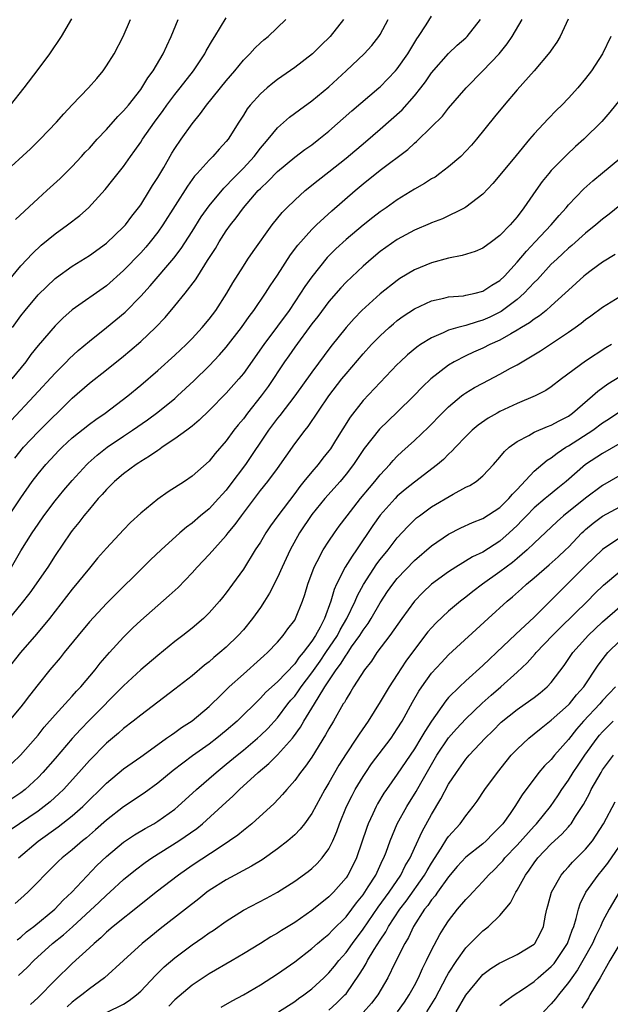
# Model space of a CAD drawing. Units: inches. Extents: x 2511000 to 2514000, y 1557000 to 1560000.
# Drawn here: x 2512299 to 2512368, y 1559690 to 1559805 of the extents above; entities that cross this region are included whole.
import ezdxf

# ---------------------------------------------------------------- set-up
doc = ezdxf.new("R2010")
doc.units = ezdxf.units.IN
doc.header["$MEASUREMENT"] = 0
doc.layers.add('LD25111557_2ft', color=57, linetype='Continuous')

msp = doc.modelspace()

# ---------------------------------------------------------------- linework, layer by layer
at = {"layer": 'LD25111557_2ft'}
for points, elevation in [([(2512296.95, 1559787), (2512300.11, 1559789.89), (2512301.27, 1559791), (2512303.15, 1559793), (2512304.01, 1559793.99), (2512305, 1559795.04), (2512306.92, 1559797), (2512307.89, 1559798.11), (2512308.6, 1559799), (2512309, 1559799.59), (2512309.89, 1559801), (2512310.95, 1559803), (2512311.81, 1559805)], 6962), ([(2512297.36, 1559746.64), (2512299, 1559749.11), (2512300.33, 1559751), (2512301, 1559751.89), (2512301.92, 1559753), (2512303, 1559754.17), (2512303.41, 1559754.59), (2512303.82, 1559755), (2512305, 1559756.09), (2512307, 1559757.7), (2512307.74, 1559758.26), (2512308.85, 1559759), (2512311.5, 1559761), (2512313, 1559762.25), (2512315, 1559763.96), (2512317, 1559765.75), (2512318.3, 1559767), (2512319, 1559767.72), (2512320.19, 1559769), (2512321, 1559769.97), (2512321.78, 1559771), (2512323.09, 1559773), (2512323.78, 1559774.22), (2512325, 1559776.18), (2512325.54, 1559777), (2512326.13, 1559777.87), (2512328.36, 1559781), (2512329.54, 1559782.46), (2512330.07, 1559783), (2512331, 1559783.9), (2512332.24, 1559785), (2512333.76, 1559786.24), (2512335, 1559787.21), (2512337, 1559788.81), (2512339.29, 1559790.71), (2512341, 1559792.17), (2512343.55, 1559794.45), (2512345, 1559796.07), (2512345.76, 1559797), (2512346.29, 1559797.71), (2512347, 1559798.75), (2512348.97, 1559801.03), (2512350.01, 1559801.99), (2512351, 1559802.84), (2512351.16, 1559803), (2512352.74, 1559805)], 6948), ([(2512297.54, 1559774.46), (2512299, 1559776.2), (2512300.34, 1559777.66), (2512301.37, 1559778.63), (2512303, 1559779.95), (2512304.46, 1559781), (2512305.89, 1559782.11), (2512306.89, 1559783), (2512308.86, 1559785.14), (2512309.75, 1559786.25), (2512311, 1559787.83), (2512311.82, 1559789), (2512312.33, 1559789.67), (2512313, 1559790.66), (2512313.21, 1559791), (2512314.6, 1559793), (2512315.62, 1559794.38), (2512316.07, 1559795), (2512317, 1559796.23), (2512317.61, 1559797), (2512319.16, 1559799), (2512320.51, 1559801), (2512320.67, 1559801.33), (2512321.41, 1559802.59), (2512321.68, 1559803), (2512323, 1559805.21)], 6958), ([(2512362.97, 1559805.03), (2512362.04, 1559803), (2512361.66, 1559802.34), (2512361, 1559801.43), (2512360.83, 1559801.17), (2512358.98, 1559799), (2512357, 1559796.76), (2512355.5, 1559795), (2512354.37, 1559793.63), (2512352.24, 1559791), (2512351.68, 1559790.32), (2512351, 1559789.6), (2512350.41, 1559789), (2512349, 1559787.77), (2512347.98, 1559787), (2512347.41, 1559786.59), (2512347, 1559786.36), (2512346.17, 1559785.83), (2512345, 1559785.15), (2512343, 1559783.92), (2512341.7, 1559783), (2512341, 1559782.53), (2512340.13, 1559781.87), (2512339, 1559780.98), (2512337, 1559779.29), (2512335.81, 1559778.19), (2512334.81, 1559777.19), (2512333, 1559774.94), (2512332.2, 1559773.8), (2512331.7, 1559773), (2512330.34, 1559771), (2512329, 1559769.16), (2512327.4, 1559767), (2512325, 1559763.64), (2512324.47, 1559763), (2512323, 1559761.33), (2512321, 1559759.31), (2512319.83, 1559758.17), (2512319, 1559757.48), (2512318.38, 1559757), (2512317, 1559755.98), (2512315.53, 1559755), (2512315.23, 1559754.77), (2512315, 1559754.64), (2512314.05, 1559753.95), (2512313, 1559753.34), (2512312.8, 1559753.2), (2512312.48, 1559753), (2512311, 1559751.9), (2512309.95, 1559751), (2512309, 1559750.07), (2512308.51, 1559749.49), (2512308.05, 1559749), (2512307, 1559747.78), (2512306.36, 1559747), (2512305.78, 1559746.22), (2512305, 1559745.29), (2512304.78, 1559745), (2512303, 1559742.36), (2512302.13, 1559741), (2512300.03, 1559737.97), (2512299, 1559736.67), (2512297.61, 1559735)], 6944), ([(2512297.8, 1559795), (2512299.4, 1559797), (2512301, 1559799.17), (2512302.37, 1559801), (2512303.76, 1559803), (2512304.94, 1559805.06)], 6964), ([(2512297.86, 1559758.14), (2512300.56, 1559761), (2512303, 1559763.66), (2512304.34, 1559765), (2512304.66, 1559765.34), (2512305.69, 1559766.31), (2512307, 1559767.42), (2512309, 1559768.99), (2512311.19, 1559770.81), (2512313, 1559772.65), (2512314.12, 1559773.88), (2512316.89, 1559777.11), (2512317.75, 1559778.25), (2512319, 1559780.21), (2512320.07, 1559781.93), (2512321, 1559783.24), (2512322.72, 1559785.28), (2512323, 1559785.54), (2512323.7, 1559786.3), (2512325, 1559787.62), (2512326.27, 1559789), (2512327, 1559789.95), (2512327.48, 1559790.52), (2512327.92, 1559791), (2512329, 1559792.33), (2512330.41, 1559793.59), (2512331.55, 1559794.45), (2512333, 1559795.5), (2512335, 1559797.14), (2512337.02, 1559799), (2512339.13, 1559801), (2512340.03, 1559801.97), (2512340.85, 1559803), (2512341, 1559803.24), (2512341.93, 1559805)], 6952), ([(2512297.89, 1559741), (2512299, 1559742.91), (2512300.32, 1559745), (2512301, 1559746.02), (2512301.68, 1559747), (2512303, 1559748.75), (2512304.01, 1559749.99), (2512305, 1559751.13), (2512306.72, 1559753), (2512306.86, 1559753.14), (2512307.92, 1559754.08), (2512309.1, 1559755), (2512311, 1559756.31), (2512312.05, 1559757), (2512313.8, 1559758.2), (2512315, 1559759.09), (2512317, 1559760.72), (2512317.32, 1559761), (2512319.23, 1559762.77), (2512321, 1559764.52), (2512322.21, 1559765.79), (2512323, 1559766.7), (2512324.8, 1559769), (2512325.7, 1559770.3), (2512326.23, 1559771), (2512327.59, 1559773), (2512328.14, 1559773.86), (2512329, 1559775.12), (2512330.51, 1559777.49), (2512331.36, 1559778.64), (2512333, 1559780.47), (2512333.54, 1559781), (2512335.36, 1559782.64), (2512338.06, 1559785), (2512339, 1559785.8), (2512341, 1559787.4), (2512344.21, 1559789.79), (2512345, 1559790.55), (2512345.25, 1559790.75), (2512347, 1559792.44), (2512348.28, 1559793.72), (2512349, 1559794.64), (2512351.06, 1559797), (2512353.01, 1559798.99), (2512354.89, 1559801), (2512355.85, 1559802.15), (2512356.44, 1559803), (2512357.59, 1559805)], 6946), ([(2512336.71, 1559805), (2512335.16, 1559803), (2512334.05, 1559801.95), (2512333.07, 1559801), (2512331, 1559799.37), (2512329, 1559797.98), (2512328.44, 1559797.56), (2512327.77, 1559797), (2512327, 1559796.32), (2512325.81, 1559795), (2512325.45, 1559794.55), (2512325, 1559793.82), (2512324.46, 1559793), (2512323.21, 1559791), (2512323, 1559790.74), (2512322.16, 1559789.84), (2512321.44, 1559789), (2512321, 1559788.57), (2512319.6, 1559787), (2512319.31, 1559786.69), (2512318.47, 1559785.53), (2512315.59, 1559781), (2512315, 1559780.15), (2512314.12, 1559779), (2512313.61, 1559778.39), (2512313, 1559777.71), (2512311, 1559775.66), (2512309, 1559773.87), (2512305, 1559771.06), (2512303.9, 1559770.1), (2512303, 1559769.21), (2512301, 1559766.88), (2512300.17, 1559765.83), (2512299.56, 1559765), (2512297.95, 1559763)], 6954), ([(2512298.03, 1559769), (2512299, 1559770.36), (2512299.49, 1559771), (2512301, 1559772.81), (2512303, 1559774.71), (2512303.16, 1559774.84), (2512305, 1559776.17), (2512307, 1559777.42), (2512309, 1559778.87), (2512311, 1559780.77), (2512311.21, 1559781), (2512311.98, 1559782.02), (2512312.75, 1559783), (2512313, 1559783.34), (2512314.05, 1559785), (2512314.4, 1559785.6), (2512315, 1559786.53), (2512315.69, 1559787.69), (2512316.64, 1559789.36), (2512317, 1559789.92), (2512317.74, 1559791), (2512319, 1559792.79), (2512319.99, 1559794.01), (2512320.69, 1559795), (2512323, 1559797.83), (2512324, 1559799), (2512325, 1559800.24), (2512325.77, 1559801), (2512326.35, 1559801.65), (2512327, 1559802.27), (2512327.39, 1559802.61), (2512327.89, 1559803), (2512329.97, 1559805)], 6956), ([(2512298.28, 1559753.72), (2512299.32, 1559755), (2512301, 1559756.8), (2512305, 1559760.74), (2512307, 1559762.49), (2512309, 1559764.04), (2512311, 1559765.64), (2512311.74, 1559766.26), (2512313, 1559767.36), (2512314.74, 1559769), (2512315.85, 1559770.15), (2512317, 1559771.52), (2512318.2, 1559773), (2512319.42, 1559774.58), (2512319.67, 1559775), (2512320.83, 1559776.83), (2512321.75, 1559778.25), (2512322.18, 1559779), (2512323, 1559780.29), (2512323.5, 1559781), (2512324.18, 1559781.82), (2512325.03, 1559783), (2512326.75, 1559785), (2512327, 1559785.26), (2512327.9, 1559786.1), (2512329, 1559787.24), (2512331, 1559788.89), (2512332.2, 1559789.8), (2512333, 1559790.36), (2512333.84, 1559791), (2512335, 1559791.95), (2512337.68, 1559794.32), (2512340.85, 1559797), (2512341, 1559797.14), (2512342.79, 1559799), (2512343, 1559799.25), (2512344.21, 1559801), (2512345.27, 1559802.73), (2512345.47, 1559803), (2512346.38, 1559804.38), (2512347, 1559805.38)], 6950), ([(2512298.38, 1559781.62), (2512301, 1559784.07), (2512302.05, 1559785), (2512303.58, 1559786.42), (2512305, 1559787.83), (2512306.09, 1559789), (2512306.52, 1559789.48), (2512307, 1559789.98), (2512307.9, 1559791), (2512309, 1559792.15), (2512310.34, 1559793.66), (2512311, 1559794.32), (2512311.57, 1559795), (2512313, 1559796.81), (2512313.14, 1559797), (2512313.83, 1559798.17), (2512314.47, 1559799), (2512315.64, 1559801), (2512316.07, 1559801.93), (2512316.58, 1559803), (2512317.39, 1559805)], 6960), ([(2512367.97, 1559803), (2512366.99, 1559801), (2512365.68, 1559799), (2512365, 1559798.11), (2512364.08, 1559797), (2512363, 1559795.81), (2512362.22, 1559795), (2512361.6, 1559794.4), (2512360.62, 1559793.38), (2512359, 1559791.64), (2512358.44, 1559791), (2512356.88, 1559789.12), (2512355, 1559786.79), (2512354.18, 1559785.82), (2512353, 1559784.59), (2512351, 1559783.06), (2512350.9, 1559783), (2512348.28, 1559781.72), (2512347, 1559781.25), (2512346.84, 1559781.16), (2512345, 1559780.37), (2512343, 1559779.28), (2512341.66, 1559778.34), (2512341, 1559777.87), (2512339.95, 1559777), (2512339, 1559776.18), (2512337, 1559774.28), (2512336.38, 1559773.62), (2512335, 1559772.03), (2512333.7, 1559770.3), (2512333, 1559769.42), (2512331, 1559766.72), (2512330.31, 1559765.69), (2512329.81, 1559765), (2512327.89, 1559762.11), (2512327.1, 1559761), (2512325.49, 1559759), (2512325, 1559758.34), (2512324.38, 1559757.62), (2512323.9, 1559757), (2512323, 1559755.75), (2512321.72, 1559754.28), (2512321, 1559753.37), (2512319, 1559751.62), (2512318.11, 1559751), (2512316.22, 1559749.78), (2512315, 1559748.92), (2512313, 1559747.31), (2512311.8, 1559746.2), (2512311, 1559745.36), (2512309, 1559743.2), (2512307.97, 1559742.03), (2512307, 1559740.88), (2512305, 1559738.41), (2512302.36, 1559735), (2512300.84, 1559733.16), (2512298.95, 1559731), (2512297.36, 1559729)], 6942), ([(2512369, 1559795.62), (2512367.83, 1559794.17), (2512366.91, 1559793.09), (2512364.8, 1559791), (2512363.84, 1559790.16), (2512362.8, 1559789.2), (2512361, 1559787.34), (2512360.71, 1559787), (2512359.94, 1559786.06), (2512359.18, 1559785), (2512357.8, 1559783), (2512357, 1559781.94), (2512356.2, 1559781), (2512355, 1559779.75), (2512354.01, 1559779), (2512353, 1559778.28), (2512352.1, 1559777.9), (2512350.57, 1559777.43), (2512349, 1559777.12), (2512347, 1559776.57), (2512345, 1559775.73), (2512343.29, 1559774.71), (2512343, 1559774.51), (2512341, 1559772.94), (2512338.86, 1559771), (2512337.94, 1559770.06), (2512337.01, 1559769), (2512335.22, 1559766.78), (2512333, 1559763.79), (2512331.02, 1559761), (2512329.28, 1559758.72), (2512329, 1559758.39), (2512327.95, 1559757), (2512325.27, 1559753), (2512323.44, 1559750.56), (2512323, 1559749.98), (2512322.53, 1559749.47), (2512322.11, 1559749), (2512321, 1559747.82), (2512319.99, 1559747), (2512319, 1559746.14), (2512318.34, 1559745.66), (2512317.59, 1559745), (2512315.39, 1559743), (2512314.16, 1559741.84), (2512313, 1559740.71), (2512310.12, 1559737.88), (2512309, 1559736.75), (2512307, 1559734.59), (2512305.68, 1559733), (2512304.04, 1559731), (2512303.59, 1559730.41), (2512302.4, 1559729), (2512301, 1559727.26), (2512300, 1559726), (2512299.27, 1559725), (2512299, 1559724.67), (2512297.58, 1559723)], 6940), ([(2512297, 1559717.16), (2512298.96, 1559719), (2512300.7, 1559721), (2512301, 1559721.35), (2512301.73, 1559722.27), (2512303, 1559723.72), (2512304.18, 1559725), (2512304.55, 1559725.45), (2512305, 1559725.92), (2512305.5, 1559726.5), (2512305.99, 1559727), (2512307.67, 1559729), (2512308.25, 1559729.75), (2512309.35, 1559731), (2512311, 1559732.81), (2512312.1, 1559733.9), (2512313, 1559734.75), (2512316.33, 1559737.67), (2512317.37, 1559738.63), (2512319, 1559740.33), (2512319.6, 1559741), (2512321, 1559742.45), (2512323, 1559744.68), (2512323.24, 1559745), (2512324.04, 1559745.96), (2512324.77, 1559747), (2512327, 1559749.93), (2512327.86, 1559751), (2512329, 1559752.54), (2512331, 1559755.39), (2512332.23, 1559757), (2512332.58, 1559757.42), (2512334.99, 1559761.01), (2512336.52, 1559763), (2512337, 1559763.6), (2512339, 1559765.92), (2512340, 1559767), (2512341, 1559768.04), (2512342.05, 1559769), (2512342.56, 1559769.44), (2512343, 1559769.8), (2512343.69, 1559770.31), (2512345, 1559771.18), (2512347, 1559772.12), (2512348.43, 1559772.43), (2512349, 1559772.58), (2512350.72, 1559772.72), (2512351, 1559772.77), (2512352.08, 1559773), (2512353, 1559773.23), (2512354.05, 1559773.95), (2512355, 1559774.51), (2512355.51, 1559775), (2512357, 1559776.62), (2512358.08, 1559777.92), (2512359.12, 1559779), (2512360.98, 1559781), (2512361.9, 1559782.1), (2512362.72, 1559783), (2512363, 1559783.34), (2512364.79, 1559785.21), (2512365.84, 1559786.16), (2512367, 1559787.08), (2512369, 1559788.74)], 6938), ([(2512369, 1559783.26), (2512367.75, 1559782.25), (2512367, 1559781.67), (2512366.22, 1559781), (2512365, 1559780.02), (2512363.4, 1559778.6), (2512363, 1559778.27), (2512362.35, 1559777.65), (2512361.63, 1559777), (2512361, 1559776.39), (2512359.38, 1559774.62), (2512359, 1559774.25), (2512357.84, 1559773), (2512357, 1559772.27), (2512355.14, 1559770.86), (2512353.8, 1559770.2), (2512353, 1559769.84), (2512352.32, 1559769.68), (2512351, 1559769.25), (2512350.07, 1559769), (2512349, 1559768.67), (2512348.36, 1559768.36), (2512347, 1559767.8), (2512345.72, 1559767), (2512345.29, 1559766.71), (2512344.19, 1559765.81), (2512343.33, 1559765), (2512343, 1559764.67), (2512339, 1559760.45), (2512337.48, 1559758.52), (2512335.78, 1559755.78), (2512335.17, 1559754.83), (2512335, 1559754.6), (2512334.28, 1559753.72), (2512333.73, 1559753), (2512333, 1559752.15), (2512332.09, 1559751), (2512331.59, 1559750.41), (2512331, 1559749.59), (2512329.05, 1559747), (2512328.19, 1559745.81), (2512327.64, 1559745), (2512327, 1559743.93), (2512326.4, 1559743), (2512325, 1559740.74), (2512323.75, 1559739), (2512323, 1559737.98), (2512322.57, 1559737.43), (2512322.21, 1559737), (2512321, 1559735.66), (2512320.33, 1559735), (2512319, 1559733.86), (2512317.93, 1559733), (2512317, 1559732.29), (2512315, 1559730.68), (2512313, 1559728.97), (2512311, 1559727.11), (2512307, 1559723.1), (2512305.97, 1559722.03), (2512305, 1559720.97), (2512303, 1559718.62), (2512301.58, 1559717), (2512301, 1559716.41), (2512299.49, 1559715), (2512299, 1559714.62), (2512297, 1559713.27)], 6936), ([(2512368.45, 1559777.55), (2512367, 1559776.65), (2512365.67, 1559775.67), (2512365, 1559775.17), (2512364.8, 1559775), (2512363, 1559773.38), (2512362.61, 1559773), (2512361, 1559771.53), (2512360.39, 1559771), (2512359.63, 1559770.37), (2512359, 1559769.98), (2512358.45, 1559769.55), (2512357.53, 1559769), (2512357, 1559768.67), (2512356.26, 1559768.26), (2512355, 1559767.52), (2512353.83, 1559767), (2512353, 1559766.59), (2512351.89, 1559766.11), (2512351, 1559765.69), (2512349.66, 1559765), (2512349, 1559764.6), (2512346.91, 1559763), (2512345.93, 1559762.07), (2512344.93, 1559761), (2512343, 1559759.09), (2512340.9, 1559757.1), (2512339.14, 1559754.86), (2512337.89, 1559753), (2512337, 1559751.84), (2512336.31, 1559751), (2512334.52, 1559749), (2512333, 1559747.14), (2512331.58, 1559745), (2512330.47, 1559743), (2512329.54, 1559741), (2512329, 1559739.79), (2512328.06, 1559737.94), (2512327.48, 1559737), (2512327, 1559736.29), (2512326.09, 1559735), (2512325, 1559733.66), (2512324.41, 1559733), (2512323, 1559731.64), (2512322.27, 1559731), (2512321.57, 1559730.43), (2512321, 1559729.93), (2512320.47, 1559729.53), (2512319, 1559728.3), (2512317, 1559726.73), (2512313, 1559723.71), (2512312.12, 1559723), (2512311, 1559722.13), (2512310.41, 1559721.59), (2512309, 1559720.4), (2512307, 1559718.38), (2512305.78, 1559717), (2512303.96, 1559715), (2512303.48, 1559714.52), (2512302.42, 1559713.58), (2512301.7, 1559713), (2512301, 1559712.48), (2512297.74, 1559710.26)], 6934), ([(2512298.72, 1559707), (2512301, 1559708.96), (2512303.37, 1559710.63), (2512305, 1559711.91), (2512306.23, 1559713), (2512309, 1559715.76), (2512311, 1559717.4), (2512313, 1559718.82), (2512315, 1559720.28), (2512316.02, 1559721), (2512316.59, 1559721.41), (2512317, 1559721.68), (2512317.76, 1559722.24), (2512319, 1559723.03), (2512321, 1559724.7), (2512321.32, 1559725), (2512322.16, 1559725.84), (2512323, 1559726.64), (2512323.36, 1559727), (2512325, 1559728.5), (2512327, 1559730.26), (2512327.38, 1559730.62), (2512327.84, 1559731), (2512329, 1559732.22), (2512329.67, 1559733), (2512330.22, 1559733.78), (2512331, 1559734.81), (2512331.11, 1559735), (2512331.92, 1559737), (2512332.2, 1559737.8), (2512332.53, 1559739), (2512333.28, 1559741), (2512333.64, 1559741.64), (2512334.35, 1559743), (2512335, 1559744.02), (2512335.66, 1559745), (2512336.22, 1559745.78), (2512337.12, 1559747), (2512338.7, 1559749), (2512339.73, 1559750.27), (2512340.37, 1559751), (2512341, 1559751.79), (2512342.13, 1559753), (2512342.53, 1559753.47), (2512343, 1559753.95), (2512343.54, 1559754.46), (2512345, 1559755.8), (2512346.65, 1559757.35), (2512348.26, 1559759), (2512349, 1559759.74), (2512350.52, 1559761), (2512350.79, 1559761.21), (2512351, 1559761.35), (2512352.03, 1559761.97), (2512353, 1559762.51), (2512355, 1559763.53), (2512356.23, 1559764.23), (2512357, 1559764.65), (2512359.73, 1559766.27), (2512363, 1559768.45), (2512363.78, 1559769), (2512364.49, 1559769.51), (2512365, 1559769.94), (2512365.62, 1559770.38), (2512367, 1559771.39), (2512369, 1559772.63)], 6932), ([(2512368.02, 1559767), (2512367.37, 1559766.63), (2512365, 1559765.08), (2512362.19, 1559763), (2512361, 1559762.08), (2512360.35, 1559761.65), (2512359.12, 1559761), (2512357, 1559760.11), (2512355, 1559759.18), (2512354.67, 1559759), (2512353.6, 1559758.4), (2512352.43, 1559757.57), (2512351.76, 1559757), (2512351, 1559756.27), (2512349.79, 1559755), (2512349.42, 1559754.58), (2512349, 1559754.21), (2512348.41, 1559753.59), (2512347.71, 1559753), (2512345, 1559750.93), (2512343.93, 1559750.07), (2512343, 1559749.27), (2512342.73, 1559749), (2512341, 1559747.05), (2512340.15, 1559745.85), (2512338.24, 1559743), (2512337.71, 1559742.29), (2512336.92, 1559741), (2512335.9, 1559739), (2512335.62, 1559738.38), (2512335.24, 1559737), (2512334.5, 1559735), (2512333.97, 1559733.97), (2512333.43, 1559733), (2512333, 1559732.34), (2512332, 1559731), (2512331.54, 1559730.46), (2512331, 1559729.69), (2512329, 1559727.6), (2512327.63, 1559726.37), (2512327, 1559725.69), (2512324.28, 1559723), (2512323, 1559721.9), (2512321.89, 1559721), (2512321, 1559720.32), (2512319.06, 1559718.94), (2512316.79, 1559717.21), (2512315, 1559715.74), (2512313.41, 1559714.59), (2512311, 1559712.96), (2512309, 1559711.4), (2512307.73, 1559710.27), (2512306.65, 1559709.35), (2512306.2, 1559709), (2512305, 1559707.95), (2512303.81, 1559707), (2512303.39, 1559706.61), (2512301.75, 1559705), (2512301, 1559704.2), (2512299.82, 1559703), (2512299, 1559702.26), (2512298.31, 1559701.69)], 6930), ([(2512298.55, 1559697.45), (2512299, 1559697.76), (2512299.65, 1559698.35), (2512300.53, 1559699), (2512302.96, 1559701), (2512303.93, 1559702.07), (2512304.95, 1559703), (2512307.89, 1559706.11), (2512309, 1559707.18), (2512311, 1559708.84), (2512311.23, 1559709), (2512312.29, 1559709.71), (2512313.54, 1559710.46), (2512314.52, 1559711), (2512315, 1559711.29), (2512317, 1559712.71), (2512317.35, 1559713), (2512319.51, 1559715), (2512321.81, 1559717), (2512323, 1559717.95), (2512324.26, 1559719), (2512325, 1559719.59), (2512326.67, 1559721), (2512327, 1559721.3), (2512327.86, 1559722.14), (2512329, 1559723.38), (2512330.21, 1559725), (2512330.57, 1559725.43), (2512331, 1559725.93), (2512331.46, 1559726.54), (2512331.75, 1559727), (2512333, 1559728.64), (2512333.98, 1559730.02), (2512334.64, 1559731), (2512335.99, 1559733), (2512336.33, 1559733.67), (2512337.11, 1559735), (2512338.06, 1559737), (2512338.33, 1559737.67), (2512339.03, 1559738.97), (2512340.62, 1559741.38), (2512341, 1559741.87), (2512341.93, 1559743), (2512343, 1559744.4), (2512344.24, 1559745.76), (2512345, 1559746.51), (2512345.26, 1559746.74), (2512345.59, 1559747), (2512347, 1559748.03), (2512349.54, 1559749.54), (2512351, 1559750.33), (2512351.46, 1559750.54), (2512352.2, 1559751), (2512353, 1559751.65), (2512354.26, 1559753), (2512355, 1559753.83), (2512355.51, 1559754.49), (2512356.08, 1559755), (2512357, 1559755.67), (2512358.39, 1559756.39), (2512359, 1559756.75), (2512360.57, 1559757.43), (2512361, 1559757.58), (2512361.91, 1559758.09), (2512363, 1559758.65), (2512363.49, 1559759), (2512365.83, 1559761), (2512366.44, 1559761.56), (2512367.6, 1559762.4), (2512369, 1559763.28)], 6928), ([(2512298.73, 1559693.27), (2512299.78, 1559694.22), (2512300.51, 1559695), (2512302.7, 1559697), (2512303.99, 1559698.01), (2512305.04, 1559698.96), (2512308.15, 1559701.85), (2512309, 1559702.66), (2512309.39, 1559703), (2512311, 1559704.49), (2512312.38, 1559705.61), (2512313.53, 1559706.47), (2512314.29, 1559707), (2512317.47, 1559709), (2512319.55, 1559710.45), (2512320.22, 1559711), (2512323, 1559713.52), (2512323.79, 1559714.21), (2512324.57, 1559715), (2512326.74, 1559717), (2512327.97, 1559718.03), (2512329, 1559719.07), (2512330.74, 1559721), (2512330.86, 1559721.14), (2512331.7, 1559722.3), (2512332.09, 1559723), (2512333, 1559724.49), (2512333.73, 1559725.73), (2512334.53, 1559727), (2512335.86, 1559729), (2512336.36, 1559729.64), (2512337, 1559730.71), (2512337.13, 1559730.87), (2512337.66, 1559731.66), (2512338.62, 1559733), (2512339, 1559733.63), (2512339.59, 1559734.41), (2512339.96, 1559735), (2512341, 1559736.81), (2512341.87, 1559738.13), (2512342.47, 1559739), (2512343, 1559739.67), (2512345, 1559741.77), (2512347, 1559743.47), (2512349, 1559744.83), (2512350.43, 1559745.57), (2512351.78, 1559746.22), (2512353, 1559746.69), (2512355, 1559747.97), (2512356.05, 1559749), (2512356.47, 1559749.53), (2512357, 1559750.05), (2512359, 1559752.2), (2512360.51, 1559753.49), (2512361, 1559753.78), (2512361.67, 1559754.33), (2512362.7, 1559755), (2512363, 1559755.18), (2512365.84, 1559757), (2512367, 1559757.85), (2512367.7, 1559758.3), (2512369, 1559759.2)], 6926), ([(2512369, 1559755.43), (2512367, 1559754.28), (2512365, 1559752.97), (2512362.75, 1559751), (2512361.76, 1559750.24), (2512360.66, 1559749.34), (2512360.28, 1559749), (2512359, 1559747.93), (2512358.09, 1559747), (2512357.57, 1559746.43), (2512357, 1559745.86), (2512356.09, 1559745), (2512355, 1559744.02), (2512353, 1559742.76), (2512351.8, 1559742.2), (2512349.82, 1559741), (2512349, 1559740.46), (2512347, 1559739), (2512345.97, 1559738.03), (2512344.99, 1559737.01), (2512343.52, 1559735), (2512342.12, 1559733), (2512340.62, 1559731), (2512339.98, 1559730.02), (2512339.15, 1559729), (2512337.88, 1559727), (2512337.56, 1559726.44), (2512337, 1559725.56), (2512336.81, 1559725.19), (2512336.68, 1559725), (2512335.54, 1559723), (2512335, 1559722.1), (2512334.62, 1559721.38), (2512333, 1559718.77), (2512332.28, 1559717.72), (2512331.69, 1559717), (2512331, 1559716.04), (2512330.08, 1559715), (2512329.59, 1559714.41), (2512328.62, 1559713.38), (2512325.98, 1559711), (2512325, 1559710.22), (2512324.34, 1559709.66), (2512323.4, 1559709), (2512322.28, 1559708.28), (2512319, 1559706.11), (2512317.42, 1559705), (2512314.82, 1559703), (2512313, 1559701.57), (2512309.8, 1559699), (2512309, 1559698.31), (2512308.34, 1559697.66), (2512307.55, 1559697), (2512307, 1559696.48), (2512305, 1559694.66), (2512303, 1559692.73), (2512301, 1559690.7), (2512300.11, 1559689.89)], 6924), ([(2512369, 1559751.71), (2512367, 1559750.52), (2512365, 1559749.07), (2512362.42, 1559747), (2512361.68, 1559746.32), (2512359, 1559743.81), (2512358.18, 1559743), (2512357, 1559741.99), (2512356.46, 1559741.54), (2512355.73, 1559741), (2512355, 1559740.43), (2512352.94, 1559739), (2512351.84, 1559738.16), (2512351, 1559737.47), (2512350.39, 1559737), (2512349, 1559735.84), (2512347.53, 1559734.47), (2512347, 1559733.91), (2512346.58, 1559733.42), (2512345, 1559731.35), (2512344.01, 1559729.99), (2512343, 1559728.44), (2512342.04, 1559727), (2512341, 1559725.26), (2512339.58, 1559723), (2512338.52, 1559721.48), (2512338.22, 1559721), (2512337, 1559719.18), (2512336.17, 1559717.83), (2512335, 1559715.8), (2512334.52, 1559715), (2512333, 1559712.18), (2512332.15, 1559711), (2512331.65, 1559710.35), (2512331, 1559709.71), (2512330.19, 1559709), (2512329, 1559708.07), (2512327.21, 1559706.79), (2512325.97, 1559706.03), (2512323, 1559704.45), (2512321, 1559703.19), (2512320.75, 1559703), (2512319.79, 1559702.21), (2512318.25, 1559701), (2512315.28, 1559698.72), (2512314.17, 1559697.83), (2512313.16, 1559697), (2512311, 1559695), (2512308.78, 1559693), (2512307, 1559691.72), (2512306.12, 1559691), (2512305.48, 1559690.52), (2512305, 1559690.13), (2512304.39, 1559689.61)], 6922), ([(2512309, 1559688.93), (2512311, 1559689.93), (2512311.66, 1559690.34), (2512312.51, 1559691), (2512313, 1559691.42), (2512314.75, 1559693.25), (2512315.74, 1559694.26), (2512317, 1559695.34), (2512319, 1559696.86), (2512320.28, 1559697.72), (2512321, 1559698.25), (2512321.46, 1559698.54), (2512323, 1559699.62), (2512325, 1559700.89), (2512327.71, 1559702.29), (2512329, 1559703), (2512331, 1559704.28), (2512332.58, 1559705.42), (2512333, 1559705.76), (2512333.64, 1559706.36), (2512334.22, 1559707), (2512335, 1559708.08), (2512335.45, 1559709), (2512335.92, 1559710.08), (2512336.24, 1559711), (2512337.07, 1559713), (2512337.71, 1559714.29), (2512338.09, 1559715), (2512339, 1559716.53), (2512339.3, 1559717), (2512339.99, 1559718.01), (2512342.26, 1559721), (2512343, 1559722.08), (2512343.56, 1559723), (2512344.78, 1559725.22), (2512345.51, 1559726.49), (2512345.85, 1559727), (2512347, 1559728.59), (2512348.15, 1559729.85), (2512349, 1559730.73), (2512353.63, 1559735), (2512355.84, 1559737), (2512356.48, 1559737.52), (2512357.53, 1559738.47), (2512358.1, 1559739), (2512359, 1559739.75), (2512360.75, 1559741.25), (2512361.8, 1559742.2), (2512362.66, 1559743), (2512363, 1559743.33), (2512364.58, 1559745), (2512364.79, 1559745.21), (2512365, 1559745.4), (2512365.88, 1559746.12), (2512367, 1559746.95), (2512369, 1559748.03)], 6920), ([(2512369, 1559744.43), (2512367, 1559743.05), (2512365, 1559741.16), (2512363, 1559739.15), (2512361.92, 1559738.08), (2512361, 1559737.12), (2512359, 1559735.13), (2512356.84, 1559733.16), (2512354.6, 1559731), (2512353.77, 1559730.23), (2512353, 1559729.48), (2512351, 1559727.69), (2512350.25, 1559727), (2512349, 1559725.75), (2512348.65, 1559725.35), (2512347, 1559723), (2512346.2, 1559721.8), (2512345.76, 1559721), (2512345, 1559719.74), (2512343, 1559716.79), (2512341.73, 1559715), (2512341.44, 1559714.56), (2512340.69, 1559713.31), (2512340.52, 1559713), (2512340.14, 1559712.14), (2512339.6, 1559711), (2512339.43, 1559710.57), (2512338.21, 1559707), (2512337.82, 1559706.18), (2512337.23, 1559705), (2512337, 1559704.66), (2512335.55, 1559703), (2512335, 1559702.44), (2512333, 1559700.85), (2512331, 1559699.47), (2512329.48, 1559698.52), (2512329, 1559698.2), (2512328.22, 1559697.78), (2512327, 1559697.01), (2512325, 1559695.78), (2512323.69, 1559695), (2512321, 1559693.46), (2512319, 1559692.15), (2512317, 1559690.4), (2512316.31, 1559689.69)], 6918), ([(2512322.42, 1559689.58), (2512323.7, 1559690.3), (2512325, 1559691), (2512327, 1559692.18), (2512329, 1559693.46), (2512331, 1559694.87), (2512333, 1559696.41), (2512333.66, 1559697), (2512334.39, 1559697.61), (2512335, 1559698.09), (2512335.44, 1559698.56), (2512337, 1559700.13), (2512337.67, 1559701), (2512338.23, 1559701.77), (2512339, 1559702.7), (2512339.21, 1559703), (2512339.61, 1559703.61), (2512340.48, 1559705), (2512341.27, 1559706.73), (2512341.42, 1559707), (2512341.68, 1559707.68), (2512342.15, 1559709), (2512342.99, 1559711), (2512344.1, 1559713), (2512345.22, 1559714.78), (2512345.76, 1559715.76), (2512347.63, 1559719), (2512349, 1559721.04), (2512349.92, 1559722.08), (2512351, 1559723.25), (2512352.91, 1559725.09), (2512353.96, 1559726.04), (2512355.08, 1559727), (2512357, 1559728.7), (2512358.19, 1559729.81), (2512359.13, 1559730.87), (2512359.22, 1559731), (2512361.13, 1559733), (2512362.07, 1559733.93), (2512365.22, 1559737), (2512366.1, 1559737.9), (2512367.11, 1559738.89), (2512369, 1559740.47)], 6916), ([(2512329.12, 1559689), (2512331, 1559690.24), (2512331.44, 1559690.56), (2512332.07, 1559691), (2512333, 1559691.71), (2512334.41, 1559693), (2512335, 1559693.57), (2512335.65, 1559694.35), (2512336.15, 1559695), (2512337, 1559695.96), (2512337.75, 1559697), (2512339, 1559698.66), (2512340.76, 1559701.24), (2512342.04, 1559703), (2512343.41, 1559705), (2512343.93, 1559706.07), (2512344.49, 1559707), (2512345, 1559708.16), (2512345.89, 1559710.11), (2512347, 1559712.08), (2512348.1, 1559713.9), (2512349, 1559715.63), (2512349.9, 1559717), (2512351, 1559718.54), (2512351.39, 1559719), (2512353.26, 1559721), (2512354.15, 1559721.85), (2512355.14, 1559722.86), (2512357, 1559724.37), (2512357.93, 1559725), (2512359, 1559725.77), (2512359.69, 1559726.31), (2512360.53, 1559727), (2512361, 1559727.51), (2512362.49, 1559729.51), (2512363.51, 1559731), (2512365, 1559732.67), (2512365.3, 1559733), (2512367, 1559734.58), (2512369, 1559736.36)], 6914), ([(2512335, 1559689.21), (2512335.94, 1559690.06), (2512336.88, 1559691), (2512337, 1559691.14), (2512338.59, 1559693.41), (2512339, 1559694.1), (2512339.35, 1559694.65), (2512339.52, 1559695), (2512340.29, 1559696.29), (2512341, 1559697.4), (2512341.65, 1559698.35), (2512341.98, 1559699), (2512343.29, 1559701), (2512344.03, 1559701.97), (2512346.19, 1559705), (2512346.48, 1559705.52), (2512347, 1559706.38), (2512348.14, 1559708.14), (2512348.78, 1559709.22), (2512349, 1559709.52), (2512350.34, 1559711), (2512351, 1559711.92), (2512351.87, 1559713), (2512352.35, 1559713.65), (2512353.24, 1559715), (2512354.69, 1559717), (2512355.71, 1559718.29), (2512356.31, 1559719), (2512357, 1559719.73), (2512358.37, 1559721), (2512359, 1559721.49), (2512359.83, 1559722.17), (2512361, 1559723.09), (2512363, 1559724.89), (2512363.11, 1559725), (2512363.95, 1559726.05), (2512364.81, 1559727), (2512366.47, 1559729.53), (2512367.33, 1559730.67), (2512367.6, 1559731), (2512369, 1559732.39)], 6912), ([(2512368.52, 1559727), (2512367.77, 1559726.23), (2512367, 1559725.4), (2512366.66, 1559725), (2512364.78, 1559723), (2512363.94, 1559722.06), (2512363, 1559720.85), (2512361.39, 1559719), (2512361, 1559718.52), (2512360.22, 1559717.78), (2512359.55, 1559717), (2512357.61, 1559714.39), (2512356.75, 1559713), (2512356.18, 1559712.18), (2512355.33, 1559711), (2512355, 1559710.63), (2512354.17, 1559709.82), (2512353.39, 1559709), (2512353, 1559708.67), (2512351, 1559707.1), (2512350.01, 1559705.99), (2512349, 1559704.8), (2512347.7, 1559703), (2512347.42, 1559702.57), (2512347, 1559702.1), (2512346.56, 1559701.44), (2512346.19, 1559701), (2512344.9, 1559699), (2512344.3, 1559697.7), (2512343.86, 1559697), (2512342.71, 1559694.71), (2512341.88, 1559693), (2512340.74, 1559691), (2512339.97, 1559690.03), (2512339, 1559688.95)], 6910), ([(2512343.02, 1559689), (2512343.84, 1559690.16), (2512344.4, 1559691), (2512345, 1559692.11), (2512345.46, 1559693), (2512345.93, 1559694.07), (2512346.42, 1559695), (2512347, 1559696.21), (2512347.96, 1559698.04), (2512348.55, 1559699), (2512349, 1559699.67), (2512350.05, 1559701), (2512351, 1559702.14), (2512351.43, 1559702.57), (2512351.81, 1559703), (2512353, 1559704.25), (2512353.65, 1559705), (2512354.35, 1559705.65), (2512355, 1559706.31), (2512355.32, 1559706.68), (2512355.57, 1559707), (2512357, 1559708.5), (2512359, 1559710.72), (2512359.27, 1559711), (2512360.91, 1559713), (2512361.75, 1559714.25), (2512362.22, 1559715), (2512363, 1559716.11), (2512363.55, 1559717), (2512364.14, 1559717.86), (2512364.9, 1559719), (2512366.35, 1559721), (2512366.65, 1559721.36), (2512367, 1559721.75), (2512367.62, 1559722.38), (2512368.24, 1559723)], 6908), ([(2512346.45, 1559689), (2512347.41, 1559690.59), (2512348.8, 1559693.2), (2512349, 1559693.54), (2512349.95, 1559695), (2512351, 1559696.48), (2512351.52, 1559697), (2512352.24, 1559697.76), (2512353, 1559698.5), (2512353.3, 1559698.7), (2512353.65, 1559699), (2512355, 1559700.28), (2512355.62, 1559701), (2512356.24, 1559701.76), (2512356.85, 1559703), (2512357, 1559703.24), (2512357.97, 1559705), (2512358.42, 1559705.58), (2512359, 1559706.43), (2512359.43, 1559707), (2512361, 1559708.65), (2512362.22, 1559709.78), (2512363, 1559710.65), (2512363.17, 1559710.83), (2512363.3, 1559711), (2512363.83, 1559711.83), (2512364.62, 1559713), (2512364.76, 1559713.24), (2512365.45, 1559714.55), (2512365.67, 1559715), (2512366.81, 1559717), (2512367, 1559717.29), (2512368.25, 1559719)], 6906), ([(2512349.86, 1559689), (2512351.02, 1559690.98), (2512352.82, 1559693.18), (2512353, 1559693.37), (2512353.93, 1559694.07), (2512355, 1559694.73), (2512355.17, 1559694.83), (2512355.56, 1559695), (2512357, 1559695.71), (2512359, 1559696.93), (2512359.07, 1559697), (2512359.74, 1559698.26), (2512360.09, 1559699), (2512360.31, 1559700.31), (2512360.46, 1559701), (2512360.59, 1559701.41), (2512361.01, 1559703), (2512362.15, 1559705), (2512362.53, 1559705.47), (2512363, 1559705.96), (2512363.48, 1559706.52), (2512365, 1559708.02), (2512365.8, 1559709), (2512367.11, 1559711), (2512368.45, 1559713.55)], 6904), ([(2512355, 1559689.74), (2512355.69, 1559690.31), (2512356.67, 1559691), (2512357.64, 1559691.64), (2512359, 1559692.57), (2512359.47, 1559693), (2512361, 1559694.3), (2512361.33, 1559694.67), (2512361.57, 1559695), (2512362.9, 1559697), (2512363.44, 1559698.56), (2512363.63, 1559699), (2512363.92, 1559699.92), (2512364.16, 1559701), (2512364.36, 1559701.64), (2512365.03, 1559703), (2512366.48, 1559705), (2512367, 1559705.6), (2512367.61, 1559706.39), (2512369.39, 1559709)], 6902), ([(2512368.94, 1559703), (2512367.77, 1559701), (2512367, 1559699.56), (2512366.75, 1559699), (2512366.16, 1559697.84), (2512365.8, 1559697), (2512364.69, 1559695), (2512364.07, 1559693.93), (2512363.39, 1559693), (2512363, 1559692.43), (2512361.84, 1559691), (2512361.48, 1559690.52), (2512361, 1559689.94), (2512360.08, 1559689)], 6900), ([(2512369, 1559696.95), (2512367.83, 1559695), (2512366.69, 1559693), (2512365.52, 1559691), (2512365.34, 1559690.66), (2512364.56, 1559689.44)], 6898)]:
    msp.add_lwpolyline(points, dxfattribs=dict(at, elevation=elevation))

doc.saveas('drawing.dxf')
